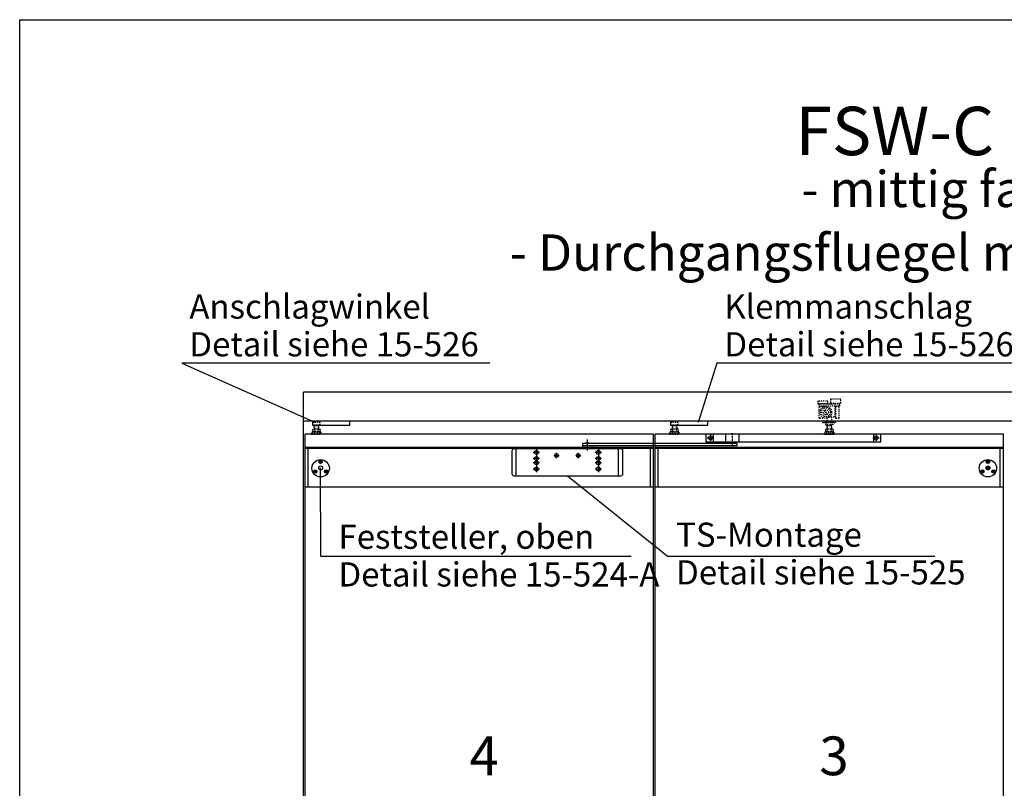
# Model space of a CAD drawing. Extents: x 0 to 4962, y 0 to 7125.
# Drawn here: x 0 to 2544, y 5139 to 7125 of the extents above; entities that cross this region are included whole.
import ezdxf
from ezdxf.enums import TextEntityAlignment as Align

# ---------------------------------------------------------------- set-up
doc = ezdxf.new("R2010")
doc.units = 0
doc.header["$LTSCALE"] = 25
doc.header["$MEASUREMENT"] = 0
doc.linetypes.add('MITTELLINIE-K', pattern=[0.28, 0.2, -0.04, 0, -0.04])
doc.linetypes.add('VERDECKT', pattern=[0.2, 0.1, -0.1])
for name, color, linetype in [('Detail-Rahmen', 7, 'CONTINUOUS'), ('Deutsch', 4, 'CONTINUOUS'), ('Dick', 2, 'CONTINUOUS'), ('Duenn', 7, 'CONTINUOUS'), ('Mittellinie-K', 7, 'MITTELLINIE-K'), ('Schriftfeld', 7, 'CONTINUOUS'), ('Verdeckt', 7, 'VERDECKT')]:
    doc.layers.add(name, color=color, linetype=linetype)
doc.styles.add('ISO8', font='iso8')

# ---------------------------------------------------------------- blocks, each defined once
blk = doc.blocks.new('detail_r')
at = {"layer": 'Detail-Rahmen'}
blk.add_lwpolyline([(0, 0), (0, 285), (197, 285), (197, 0)], close=True, dxfattribs=at)
at = {"layer": 'Deutsch', "style": 'ISO8'}
blk.add_attdef('ZEICHNUNGSNAME', text='', height=5, dxfattribs=at).set_placement((98, 271), align=Align.CENTER)
at = {"layer": 'Schriftfeld', "style": 'ISO8'}
for tag, p in [('ARTIKEL-NR', (182, 265)), ('MASSSTAB', (30, 4)), ('DATUM', (98, 4))]:
    blk.add_attdef(tag, text='', height=3, dxfattribs=at).set_placement(p, align=Align.CENTER)
for tag, p in [('QUELLPFAD', (8, 12)), ('ZIELPFAD', (5, 12))]:
    blk.add_attdef(tag, p, '', height=2, rotation=90, dxfattribs=at)
blk.add_attdef('ZEICHNUNGSNUMMER', text='', height=5, dxfattribs=at).set_placement((190, 4), align=Align.RIGHT)

msp = doc.modelspace()

# ---------------------------------------------------------------- linework, layer by layer
at = {"layer": 'Dick'}
for p, q in [((3966.5, 6162.5), (733.5, 6162.5)), ((733.5, 3762.5), (733.5, 6162.5)), ((3966.5, 6087.5), (733.5, 6087.5)), ((737.5, 3769.5), (737.5, 6054.5)), ((833.5, 6054.5), (737.5, 6054.5)), ((1637.5, 6054.5), (833.5, 6054.5)), ((1637.5, 3769.5), (1637.5, 6054.5)), ((2541.5, 6054.5), (1641.5, 6054.5)), ((1641.5, 3769.5), (1641.5, 6054.5)), ((1791.5, 6054.5), (1791.5, 6034.5)), ((1824, 6034.5), (1824, 6054.5)), ((1859, 6034.5), (1859, 6054.5)), ((2079, 6054.5), (2104, 6054.5)), ((2205.5, 6054.5), (2205.5, 6034.5)), ((2541.5, 3769.5), (2541.5, 6054.5)), ((1461.5, 6031), (1461.5, 6030)), ((1471.5, 6031), (1461.5, 6031)), ((1466.5, 6040), (1466.5, 6012)), ((1471.5, 6031), (1471.5, 6030)), ((1776.5, 6044.5), (1792.5, 6044.5)), ((1784.5, 6052.5), (1784.5, 6036.5)), ((1836.5, 6034.5), (1836.5, 6030)), ((1846.5, 6030), (1846.5, 6034.5)), ((2204.5, 6044.5), (2220.5, 6044.5)), ((2212.5, 6052.5), (2212.5, 6036.5)), ((1637.5, 6019.5), (737.5, 6019.5)), ((1637.5, 6017), (737.5, 6017)), ((745.5, 5917), (745.5, 6017)), ((1282.5, 5946), (1282.5, 6017)), ((1343, 6007), (1327, 6007)), ((1335, 6015), (1335, 5956)), ((1387, 5992.5), (1387, 6005.5)), ((1443, 5992.5), (1443, 6005.5)), ((1454, 6025), (1454, 6017)), ((1479, 6025), (1479, 6017)), ((1503, 6007), (1487, 6007)), ((1495, 6015), (1495, 5956)), ((1547.5, 5946), (1547.5, 6017)), ((1629.5, 5917), (1629.5, 6017)), ((2541.5, 6019.5), (1641.5, 6019.5)), ((2541.5, 6017), (1641.5, 6017)), ((1649.5, 5917), (1649.5, 6017)), ((1836.5, 6024), (1836.5, 6025)), ((1846.5, 6024), (1836.5, 6024)), ((1846.5, 6024), (1846.5, 6025)), ((2533.5, 5917), (2533.5, 6017)), ((1343, 5991), (1327, 5991)), ((1343, 5980), (1327, 5980)), ((1380.5, 5999), (1393.5, 5999)), ((1436.5, 5999), (1449.5, 5999)), ((1503, 5991), (1487, 5991)), ((1503, 5980), (1487, 5980)), ((1343, 5964), (1327, 5964)), ((1503, 5964), (1487, 5964)), ((1637.5, 5917), (737.5, 5917)), ((2541.5, 5917), (1641.5, 5917))]:
    msp.add_line(p, q, dxfattribs=at)
for points in [[(2224.5, 6054.5), (1772.5, 6054.5), (1772.5, 6034.5), (2224.5, 6034.5)], [(1854, 6030), (1454, 6030), (1454, 6025), (1854, 6025)]]:
    msp.add_lwpolyline(points, close=True, dxfattribs=at)
msp.add_lwpolyline([(1552.5, 5946), (1277.5, 5946, -0.4142135624), (1272.5, 5951), (1272.5, 6012, -0.4142135624), (1277.5, 6017), (1552.5, 6017, -0.4142135624), (1557.5, 6012), (1557.5, 5951, -0.4142135624)], format="xyb", close=True, dxfattribs=at)
for centre, radius in [((1784.5, 6044.5), 5), ((2212.5, 6044.5), 5), ((1335, 6007), 5), ((1387, 5999), 5), ((1443, 5999), 5), ((1495, 6007), 5), ((777.5, 5966), 22.5), ((777.5, 5982.5), 4.6), ((1335, 5991), 5), ((1335, 5980), 5), ((1495, 5991), 5), ((1495, 5980), 5), ((2501.5, 5966), 22.5), ((2501.5, 5982.5), 4.6), ((763.21058084, 5957.75), 4.6), ((777.5, 5967), 5.2), ((791.78941916, 5957.75), 4.6), ((1335, 5964), 5), ((1495, 5964), 5), ((2487.21058084, 5957.75), 4.6), ((2501.5, 5967), 5.2), ((2501.5, 5967), 2.75), ((2515.78941916, 5957.75), 4.6)]:
    msp.add_circle(centre, radius, dxfattribs=at)
msp.add_point((1495, 5981), dxfattribs=at)
at = {"layer": 'Duenn'}
for p, q in [((1215.04644727, 6237.95913685), (418.74086715, 6237.95913685)), ((418.74086715, 6237.95913685), (764.41393727, 6084)), ((1801.07555437, 6237.95913685), (1753.18299533, 6084.13512098)), ((2585.96302446, 6237.95913685), (1801.07555437, 6237.95913685)), ((775.96143761, 5982.30420935), (775.14308907, 5982.40963236)), ((776.06967056, 5981.90027848), (775.41367144, 5981.39980521)), ((776.39980521, 5984.58632856), (776.90027848, 5983.93032944)), ((777.40963236, 5984.85691093), (777.30420935, 5984.03856239)), ((777.69579065, 5980.96143761), (777.59036764, 5980.14308907)), ((778.09972152, 5981.06967056), (778.60019479, 5980.41367144)), ((779.58632856, 5983.60019479), (778.93447461, 5983.10083221)), ((779.04270755, 5982.69690135), (779.85691093, 5982.59036764)), ((2499.95729245, 5982.69690135), (2499.14308907, 5982.59036764)), ((2499.41367144, 5983.60019479), (2500.06552539, 5983.10083221)), ((2500.90027848, 5981.06967056), (2500.39980521, 5980.41367144)), ((2501.30420935, 5980.96143761), (2501.40963236, 5980.14308907)), ((2501.59036764, 5984.85691093), (2501.69579065, 5984.03856239)), ((2502.60019479, 5984.58632856), (2502.09972152, 5983.93032944)), ((2502.93032944, 5981.90027848), (2503.58632856, 5981.39980521)), ((2503.03856239, 5982.30420935), (2503.85691093, 5982.40963236)), ((761.66787328, 5957.94690135), (760.85366991, 5957.84036764)), ((761.12425228, 5958.85019479), (761.77610623, 5958.35083221)), ((762.61085932, 5956.31967056), (762.11038604, 5955.66367144)), ((763.01479018, 5956.21143761), (763.1202132, 5955.39308907)), ((763.30094848, 5960.10691093), (763.40637149, 5959.28856239)), ((764.31077563, 5959.83632856), (763.81030235, 5959.18032944)), ((764.64091028, 5957.15027848), (765.29690939, 5956.64980521)), ((764.74914323, 5957.55420935), (765.56749176, 5957.65963236)), ((777.69044255, 5738.57659658), (777.5, 5967)), ((790.25085677, 5957.55420935), (789.43250824, 5957.65963236)), ((790.35908972, 5957.15027848), (789.70309061, 5956.64980521)), ((790.68922437, 5959.83632856), (791.18969765, 5959.18032944)), ((791.69905152, 5960.10691093), (791.59362851, 5959.28856239)), ((791.98520982, 5956.21143761), (791.8797868, 5955.39308907)), ((792.38914068, 5956.31967056), (792.88961396, 5955.66367144)), ((793.87574772, 5958.85019479), (793.22389377, 5958.35083221)), ((793.33212672, 5957.94690135), (794.14633009, 5957.84036764)), ((2485.66787328, 5957.94690135), (2484.85366991, 5957.84036764)), ((2485.12425228, 5958.85019479), (2485.77610623, 5958.35083221)), ((2486.61085932, 5956.31967056), (2486.11038604, 5955.66367144)), ((2487.01479018, 5956.21143761), (2487.1202132, 5955.39308907)), ((2487.30094848, 5960.10691093), (2487.40637149, 5959.28856239)), ((2488.31077563, 5959.83632856), (2487.81030235, 5959.18032944)), ((2488.64091028, 5957.15027848), (2489.29690939, 5956.64980521)), ((2488.74914323, 5957.55420935), (2489.56749176, 5957.65963236)), ((2514.25085677, 5957.55420935), (2513.43250824, 5957.65963236)), ((2514.35908972, 5957.15027848), (2513.70309061, 5956.64980521)), ((2514.68922437, 5959.83632856), (2515.18969765, 5959.18032944)), ((2515.69905152, 5960.10691093), (2515.59362851, 5959.28856239)), ((2515.98520982, 5956.21143761), (2515.8797868, 5955.39308907)), ((2516.38914068, 5956.31967056), (2516.88961396, 5955.66367144)), ((2517.87574772, 5958.85019479), (2517.22389377, 5958.35083221)), ((2517.33212672, 5957.94690135), (2518.14633009, 5957.84036764)), ((1672.59634795, 5738.57659658), (1415, 5946)), ((777.69044255, 5738.57659658), (1580.04387681, 5738.57659658)), ((1672.59634795, 5738.57659658), (2364.76381788, 5738.57659658))]:
    msp.add_line(p, q, dxfattribs=at)
for points in [[(756.55564597, 6077.5), (852.55564597, 6077.5), (852.55564597, 6087.5), (756.55564597, 6087.5)], [(1681.68504542, 6077.5), (1777.68504542, 6077.5), (1777.68504542, 6087.5), (1681.68504542, 6087.5)]]:
    msp.add_lwpolyline(points, close=True, dxfattribs=at)
at = {"layer": 'Mittellinie-K'}
msp.add_line((1841.5, 6023), (1841.5, 6057), dxfattribs=at)
at = {"layer": 'Mittellinie-K', "color": 7}
for p, q in [((776.35488166, 5982.73433121), (775.14308907, 5982.40963236)), ((775.27838026, 5981.90471878), (775.14308907, 5982.40963236)), ((775.27838026, 5981.90471878), (775.41367144, 5981.39980521)), ((776.62546403, 5981.72450405), (775.41367144, 5981.39980521)), ((776.43605637, 5982.43138306), (775.96143761, 5982.30420935)), ((776.01555408, 5982.10224392), (775.96143761, 5982.30420935)), ((776.01555408, 5982.10224392), (776.06967056, 5981.90027848)), ((776.54428932, 5982.0274522), (776.06967056, 5981.90027848)), ((776.90471878, 5984.72161974), (776.39980521, 5984.58632856)), ((776.72450405, 5983.37453597), (776.39980521, 5984.58632856)), ((777.10224392, 5983.98444592), (776.90027848, 5983.93032944)), ((777.0274522, 5983.45571068), (776.90027848, 5983.93032944)), ((776.90471878, 5984.72161974), (777.40963236, 5984.85691093)), ((777.10224392, 5983.98444592), (777.30420935, 5984.03856239)), ((777.26566879, 5981.35488166), (777.59036764, 5980.14308907)), ((777.43138306, 5983.56394363), (777.30420935, 5984.03856239)), ((777.73433121, 5983.64511834), (777.40963236, 5984.85691093)), ((777.56861694, 5981.43605637), (777.69579065, 5980.96143761)), ((778.09528122, 5980.27838026), (777.59036764, 5980.14308907)), ((777.89775608, 5981.01555408), (777.69579065, 5980.96143761)), ((777.89775608, 5981.01555408), (778.09972152, 5981.06967056)), ((777.9725478, 5981.54428932), (778.09972152, 5981.06967056)), ((778.09528122, 5980.27838026), (778.60019479, 5980.41367144)), ((778.27549595, 5981.62546403), (778.60019479, 5980.41367144)), ((778.37453597, 5983.27549595), (779.58632856, 5983.60019479)), ((778.45571068, 5982.9725478), (778.93447461, 5983.10083221)), ((778.56394363, 5982.56861694), (779.04270755, 5982.69690135)), ((778.64511834, 5982.26566879), (779.85691093, 5982.59036764)), ((778.98859108, 5982.89886678), (778.93447461, 5983.10083221)), ((778.98859108, 5982.89886678), (779.04270755, 5982.69690135)), ((779.72161974, 5983.09528122), (779.58632856, 5983.60019479)), ((779.72161974, 5983.09528122), (779.85691093, 5982.59036764)), ((2499.27838026, 5983.09528122), (2499.14308907, 5982.59036764)), ((2500.35488166, 5982.26566879), (2499.14308907, 5982.59036764)), ((2499.27838026, 5983.09528122), (2499.41367144, 5983.60019479)), ((2500.62546403, 5983.27549595), (2499.41367144, 5983.60019479)), ((2500.01140892, 5982.89886678), (2499.95729245, 5982.69690135)), ((2500.43605637, 5982.56861694), (2499.95729245, 5982.69690135)), ((2500.01140892, 5982.89886678), (2500.06552539, 5983.10083221)), ((2500.54428932, 5982.9725478), (2500.06552539, 5983.10083221)), ((2500.72450405, 5981.62546403), (2500.39980521, 5980.41367144)), ((2500.90471878, 5980.27838026), (2500.39980521, 5980.41367144)), ((2501.0274522, 5981.54428932), (2500.90027848, 5981.06967056)), ((2501.10224392, 5981.01555408), (2500.90027848, 5981.06967056)), ((2500.90471878, 5980.27838026), (2501.40963236, 5980.14308907)), ((2501.10224392, 5981.01555408), (2501.30420935, 5980.96143761)), ((2501.26566879, 5983.64511834), (2501.59036764, 5984.85691093)), ((2501.43138306, 5981.43605637), (2501.30420935, 5980.96143761)), ((2501.73433121, 5981.35488166), (2501.40963236, 5980.14308907)), ((2501.56861694, 5983.56394363), (2501.69579065, 5984.03856239)), ((2502.09528122, 5984.72161974), (2501.59036764, 5984.85691093)), ((2501.89775608, 5983.98444592), (2501.69579065, 5984.03856239)), ((2501.89775608, 5983.98444592), (2502.09972152, 5983.93032944)), ((2501.9725478, 5983.45571068), (2502.09972152, 5983.93032944)), ((2502.09528122, 5984.72161974), (2502.60019479, 5984.58632856)), ((2502.27549595, 5983.37453597), (2502.60019479, 5984.58632856)), ((2502.37453597, 5981.72450405), (2503.58632856, 5981.39980521)), ((2502.45571068, 5982.0274522), (2502.93032944, 5981.90027848)), ((2502.56394363, 5982.43138306), (2503.03856239, 5982.30420935)), ((2502.64511834, 5982.73433121), (2503.85691093, 5982.40963236)), ((2502.98444592, 5982.10224392), (2502.93032944, 5981.90027848)), ((2502.98444592, 5982.10224392), (2503.03856239, 5982.30420935)), ((2503.72161974, 5981.90471878), (2503.58632856, 5981.39980521)), ((2503.72161974, 5981.90471878), (2503.85691093, 5982.40963236)), ((760.9889611, 5958.34528122), (760.85366991, 5957.84036764)), ((762.0654625, 5957.51566879), (760.85366991, 5957.84036764)), ((760.9889611, 5958.34528122), (761.12425228, 5958.85019479)), ((762.33604487, 5958.52549595), (761.12425228, 5958.85019479)), ((761.72198976, 5958.14886678), (761.66787328, 5957.94690135)), ((762.14663721, 5957.81861694), (761.66787328, 5957.94690135)), ((761.72198976, 5958.14886678), (761.77610623, 5958.35083221)), ((762.25487016, 5958.2225478), (761.77610623, 5958.35083221)), ((762.43508489, 5956.87546403), (762.11038604, 5955.66367144)), ((762.61529962, 5955.52838026), (762.11038604, 5955.66367144)), ((762.73803304, 5956.79428932), (762.61085932, 5956.31967056)), ((762.81282475, 5956.26555408), (762.61085932, 5956.31967056)), ((762.61529962, 5955.52838026), (763.1202132, 5955.39308907)), ((762.81282475, 5956.26555408), (763.01479018, 5956.21143761)), ((762.97624963, 5958.89511834), (763.30094848, 5960.10691093)), ((763.1419639, 5956.68605637), (763.01479018, 5956.21143761)), ((763.44491204, 5956.60488166), (763.1202132, 5955.39308907)), ((763.27919778, 5958.81394363), (763.40637149, 5959.28856239)), ((763.80586205, 5959.97161974), (763.30094848, 5960.10691093)), ((763.60833692, 5959.23444592), (763.40637149, 5959.28856239)), ((763.60833692, 5959.23444592), (763.81030235, 5959.18032944)), ((763.68312864, 5958.70571068), (763.81030235, 5959.18032944)), ((763.80586205, 5959.97161974), (764.31077563, 5959.83632856)), ((763.98607679, 5958.62453597), (764.31077563, 5959.83632856)), ((764.08511681, 5956.97450405), (765.29690939, 5956.64980521)), ((764.16629152, 5957.2774522), (764.64091028, 5957.15027848)), ((764.27452447, 5957.68138306), (764.74914323, 5957.55420935)), ((764.35569918, 5957.98433121), (765.56749176, 5957.65963236)), ((764.69502676, 5957.35224392), (764.64091028, 5957.15027848)), ((764.69502676, 5957.35224392), (764.74914323, 5957.55420935)), ((765.43220058, 5957.15471878), (765.29690939, 5956.64980521)), ((765.43220058, 5957.15471878), (765.56749176, 5957.65963236)), ((790.64430082, 5957.98433121), (789.43250824, 5957.65963236)), ((789.56779942, 5957.15471878), (789.43250824, 5957.65963236)), ((789.56779942, 5957.15471878), (789.70309061, 5956.64980521)), ((790.91488319, 5956.97450405), (789.70309061, 5956.64980521)), ((790.72547553, 5957.68138306), (790.25085677, 5957.55420935)), ((790.30497324, 5957.35224392), (790.25085677, 5957.55420935)), ((790.30497324, 5957.35224392), (790.35908972, 5957.15027848)), ((790.83370848, 5957.2774522), (790.35908972, 5957.15027848)), ((791.19413795, 5959.97161974), (790.68922437, 5959.83632856)), ((791.01392321, 5958.62453597), (790.68922437, 5959.83632856)), ((791.39166308, 5959.23444592), (791.18969765, 5959.18032944)), ((791.31687136, 5958.70571068), (791.18969765, 5959.18032944)), ((791.19413795, 5959.97161974), (791.69905152, 5960.10691093)), ((791.39166308, 5959.23444592), (791.59362851, 5959.28856239)), ((791.55508796, 5956.60488166), (791.8797868, 5955.39308907)), ((791.72080222, 5958.81394363), (791.59362851, 5959.28856239)), ((792.02375037, 5958.89511834), (791.69905152, 5960.10691093)), ((791.8580361, 5956.68605637), (791.98520982, 5956.21143761)), ((792.38470038, 5955.52838026), (791.8797868, 5955.39308907)), ((792.18717525, 5956.26555408), (791.98520982, 5956.21143761)), ((792.18717525, 5956.26555408), (792.38914068, 5956.31967056)), ((792.26196696, 5956.79428932), (792.38914068, 5956.31967056)), ((792.38470038, 5955.52838026), (792.88961396, 5955.66367144)), ((792.56491511, 5956.87546403), (792.88961396, 5955.66367144)), ((792.66395513, 5958.52549595), (793.87574772, 5958.85019479)), ((792.74512984, 5958.2225478), (793.22389377, 5958.35083221)), ((792.85336279, 5957.81861694), (793.33212672, 5957.94690135)), ((792.9345375, 5957.51566879), (794.14633009, 5957.84036764)), ((793.27801024, 5958.14886678), (793.22389377, 5958.35083221)), ((793.27801024, 5958.14886678), (793.33212672, 5957.94690135)), ((794.0110389, 5958.34528122), (793.87574772, 5958.85019479)), ((794.0110389, 5958.34528122), (794.14633009, 5957.84036764)), ((2484.9889611, 5958.34528122), (2484.85366991, 5957.84036764)), ((2486.0654625, 5957.51566879), (2484.85366991, 5957.84036764)), ((2484.9889611, 5958.34528122), (2485.12425228, 5958.85019479)), ((2486.33604487, 5958.52549595), (2485.12425228, 5958.85019479)), ((2485.72198976, 5958.14886678), (2485.66787328, 5957.94690135)), ((2486.14663721, 5957.81861694), (2485.66787328, 5957.94690135)), ((2485.72198976, 5958.14886678), (2485.77610623, 5958.35083221)), ((2486.25487016, 5958.2225478), (2485.77610623, 5958.35083221)), ((2486.43508489, 5956.87546403), (2486.11038604, 5955.66367144)), ((2486.61529962, 5955.52838026), (2486.11038604, 5955.66367144)), ((2486.73803304, 5956.79428932), (2486.61085932, 5956.31967056)), ((2486.81282475, 5956.26555408), (2486.61085932, 5956.31967056)), ((2486.61529962, 5955.52838026), (2487.1202132, 5955.39308907)), ((2486.81282475, 5956.26555408), (2487.01479018, 5956.21143761)), ((2486.97624963, 5958.89511834), (2487.30094848, 5960.10691093)), ((2487.1419639, 5956.68605637), (2487.01479018, 5956.21143761)), ((2487.44491204, 5956.60488166), (2487.1202132, 5955.39308907)), ((2487.27919778, 5958.81394363), (2487.40637149, 5959.28856239)), ((2487.80586205, 5959.97161974), (2487.30094848, 5960.10691093)), ((2487.60833692, 5959.23444592), (2487.40637149, 5959.28856239)), ((2487.60833692, 5959.23444592), (2487.81030235, 5959.18032944)), ((2487.68312864, 5958.70571068), (2487.81030235, 5959.18032944)), ((2487.80586205, 5959.97161974), (2488.31077563, 5959.83632856)), ((2487.98607679, 5958.62453597), (2488.31077563, 5959.83632856)), ((2488.08511681, 5956.97450405), (2489.29690939, 5956.64980521)), ((2488.16629152, 5957.2774522), (2488.64091028, 5957.15027848)), ((2488.27452447, 5957.68138306), (2488.74914323, 5957.55420935)), ((2488.35569918, 5957.98433121), (2489.56749176, 5957.65963236)), ((2488.69502676, 5957.35224392), (2488.64091028, 5957.15027848)), ((2488.69502676, 5957.35224392), (2488.74914323, 5957.55420935)), ((2489.43220058, 5957.15471878), (2489.29690939, 5956.64980521)), ((2489.43220058, 5957.15471878), (2489.56749176, 5957.65963236)), ((2514.64430082, 5957.98433121), (2513.43250824, 5957.65963236)), ((2513.56779942, 5957.15471878), (2513.43250824, 5957.65963236)), ((2513.56779942, 5957.15471878), (2513.70309061, 5956.64980521)), ((2514.91488319, 5956.97450405), (2513.70309061, 5956.64980521)), ((2514.72547553, 5957.68138306), (2514.25085677, 5957.55420935)), ((2514.30497324, 5957.35224392), (2514.25085677, 5957.55420935)), ((2514.30497324, 5957.35224392), (2514.35908972, 5957.15027848)), ((2514.83370848, 5957.2774522), (2514.35908972, 5957.15027848)), ((2515.19413795, 5959.97161974), (2514.68922437, 5959.83632856)), ((2515.01392321, 5958.62453597), (2514.68922437, 5959.83632856)), ((2515.39166308, 5959.23444592), (2515.18969765, 5959.18032944)), ((2515.31687136, 5958.70571068), (2515.18969765, 5959.18032944)), ((2515.19413795, 5959.97161974), (2515.69905152, 5960.10691093)), ((2515.39166308, 5959.23444592), (2515.59362851, 5959.28856239)), ((2515.55508796, 5956.60488166), (2515.8797868, 5955.39308907)), ((2515.72080222, 5958.81394363), (2515.59362851, 5959.28856239)), ((2516.02375037, 5958.89511834), (2515.69905152, 5960.10691093)), ((2515.8580361, 5956.68605637), (2515.98520982, 5956.21143761)), ((2516.38470038, 5955.52838026), (2515.8797868, 5955.39308907)), ((2516.18717525, 5956.26555408), (2515.98520982, 5956.21143761)), ((2516.18717525, 5956.26555408), (2516.38914068, 5956.31967056)), ((2516.26196696, 5956.79428932), (2516.38914068, 5956.31967056)), ((2516.38470038, 5955.52838026), (2516.88961396, 5955.66367144)), ((2516.56491511, 5956.87546403), (2516.88961396, 5955.66367144)), ((2516.66395513, 5958.52549595), (2517.87574772, 5958.85019479)), ((2516.74512984, 5958.2225478), (2517.22389377, 5958.35083221)), ((2516.85336279, 5957.81861694), (2517.33212672, 5957.94690135)), ((2516.9345375, 5957.51566879), (2518.14633009, 5957.84036764)), ((2517.27801024, 5958.14886678), (2517.22389377, 5958.35083221)), ((2517.27801024, 5958.14886678), (2517.33212672, 5957.94690135)), ((2518.0110389, 5958.34528122), (2517.87574772, 5958.85019479)), ((2518.0110389, 5958.34528122), (2518.14633009, 5957.84036764))]:
    msp.add_line(p, q, dxfattribs=at)
for centre, radius, start, end in [((776.21959047, 5983.23924478), 0.522725, 285, 15), ((776.21959047, 5983.23924478), 0.83636, 285, 15), ((776.76075522, 5981.21959047), 0.83636, 15, 105), ((776.76075522, 5981.21959047), 0.522725, 15, 105), ((778.23924478, 5983.78040953), 0.83636, 195, 285), ((778.23924478, 5983.78040953), 0.522725, 195, 285), ((778.78040953, 5981.76075522), 0.83636, 105, 195), ((778.78040953, 5981.76075522), 0.522725, 105, 195), ((2500.21959047, 5981.76075522), 0.522725, 345, 75), ((2500.21959047, 5981.76075522), 0.83636, 345, 75), ((2500.76075522, 5983.78040953), 0.83636, 255, 345), ((2500.76075522, 5983.78040953), 0.522725, 255, 345), ((2502.23924478, 5981.21959047), 0.83636, 75, 165), ((2502.23924478, 5981.21959047), 0.522725, 75, 165), ((2502.78040953, 5983.23924478), 0.83636, 165, 255), ((2502.78040953, 5983.23924478), 0.522725, 165, 255), ((761.93017131, 5957.01075522), 0.522725, 345, 75), ((761.93017131, 5957.01075522), 0.83636, 345, 75), ((762.47133605, 5959.03040953), 0.83636, 255, 345), ((762.47133605, 5959.03040953), 0.522725, 255, 345), ((763.94982562, 5956.46959047), 0.83636, 75, 165), ((763.94982562, 5956.46959047), 0.522725, 75, 165), ((764.49099036, 5958.48924478), 0.83636, 165, 255), ((764.49099036, 5958.48924478), 0.522725, 165, 255), ((790.50900964, 5958.48924478), 0.522725, 285, 15), ((790.50900964, 5958.48924478), 0.83636, 285, 15), ((791.05017438, 5956.46959047), 0.83636, 15, 105), ((791.05017438, 5956.46959047), 0.522725, 15, 105), ((792.52866395, 5959.03040953), 0.83636, 195, 285), ((792.52866395, 5959.03040953), 0.522725, 195, 285), ((793.06982869, 5957.01075522), 0.83636, 105, 195), ((793.06982869, 5957.01075522), 0.522725, 105, 195), ((2485.93017131, 5957.01075522), 0.522725, 345, 75), ((2485.93017131, 5957.01075522), 0.83636, 345, 75), ((2486.47133605, 5959.03040953), 0.83636, 255, 345), ((2486.47133605, 5959.03040953), 0.522725, 255, 345), ((2487.94982562, 5956.46959047), 0.83636, 75, 165), ((2487.94982562, 5956.46959047), 0.522725, 75, 165), ((2488.49099036, 5958.48924478), 0.83636, 165, 255), ((2488.49099036, 5958.48924478), 0.522725, 165, 255), ((2514.50900964, 5958.48924478), 0.522725, 285, 15), ((2514.50900964, 5958.48924478), 0.83636, 285, 15), ((2515.05017438, 5956.46959047), 0.83636, 15, 105), ((2515.05017438, 5956.46959047), 0.522725, 15, 105), ((2516.52866395, 5959.03040953), 0.83636, 195, 285), ((2516.52866395, 5959.03040953), 0.522725, 195, 285), ((2517.06982869, 5957.01075522), 0.83636, 105, 195), ((2517.06982869, 5957.01075522), 0.522725, 105, 195)]:
    msp.add_arc(centre, radius, start, end, dxfattribs=at)
at = {"layer": 'Verdeckt'}
for p, q in [((2084, 6132.5), (2099, 6132.5)), ((2084, 6132.5), (2084, 6132)), ((2099, 6132), (2099, 6132.5)), ((2085.65839214, 6104.29552974), (2078.95596721, 6115.90447026)), ((2087.04403279, 6105.09552974), (2080.34160786, 6116.70447026)), ((2106.7, 6117.25), (2106.5, 6117.05)), ((2106.7, 6103.75), (2106.7, 6117.25)), ((2106.7, 6117.25), (2107.5, 6117.25)), ((2085.5, 6095.70980054), (2085.5, 6085.5)), ((2086.59252271, 6078), (2086.59252271, 6084)), ((2096.40747729, 6078), (2096.40747729, 6084)), ((2097.5, 6098.5), (2097.5, 6085.5)), ((2106.7, 6103.75), (2106.5, 6103.95)), ((2106.7, 6103.75), (2107.5, 6103.75)), ((753.87060055, 6057.5), (778.87060055, 6057.5)), ((753.87060055, 6054.5), (753.87060055, 6057.5)), ((753.87060055, 6056), (778.87060055, 6056)), ((753.87060055, 6054.5), (778.87060055, 6054.5)), ((756.55564597, 6060), (754.62060055, 6059)), ((754.62060055, 6059), (778.12060055, 6059)), ((754.62060055, 6059), (754.62060055, 6057.5)), ((756.55564597, 6066.5), (756.55564597, 6060)), ((759.00938462, 6067.5), (773.73181648, 6067.5)), ((760.37060055, 6078), (760.37060055, 6067.5)), ((772.37060055, 6076), (760.37060055, 6076)), ((761.37060055, 6076), (760.46150964, 6078)), ((761.37060055, 6076), (761.37060055, 6067.5)), ((761.46312326, 6066.5), (761.46312326, 6060)), ((771.27807784, 6066.5), (771.27807784, 6060)), ((771.37060055, 6076), (772.27969146, 6078)), ((771.37060055, 6076), (771.37060055, 6067.5)), ((772.37060055, 6078), (772.37060055, 6067.5)), ((776.18555513, 6066.5), (776.18555513, 6060)), ((776.18555513, 6060), (778.12060055, 6059)), ((778.12060055, 6059), (778.12060055, 6057.5)), ((778.87060055, 6054.5), (778.87060055, 6057.5)), ((1679, 6057.5), (1704, 6057.5)), ((1679, 6054.5), (1679, 6057.5)), ((1679, 6056), (1704, 6056)), ((1679, 6054.5), (1704, 6054.5)), ((1681.68504542, 6060), (1679.75, 6059)), ((1679.75, 6059), (1703.25, 6059)), ((1679.75, 6059), (1679.75, 6057.5)), ((1681.68504542, 6066.5), (1681.68504542, 6060)), ((1684.13878407, 6067.5), (1698.86121593, 6067.5)), ((1685.5, 6078), (1685.5, 6067.5)), ((1697.5, 6076), (1685.5, 6076)), ((1686.5, 6076), (1685.59090909, 6078)), ((1686.5, 6076), (1686.5, 6067.5)), ((1686.59252271, 6066.5), (1686.59252271, 6060)), ((1696.40747729, 6066.5), (1696.40747729, 6060)), ((1696.5, 6076), (1697.40909091, 6078)), ((1696.5, 6076), (1696.5, 6067.5)), ((1697.5, 6078), (1697.5, 6067.5)), ((1701.31495458, 6066.5), (1701.31495458, 6060)), ((1701.31495458, 6060), (1703.25, 6059)), ((1703.25, 6059), (1703.25, 6057.5)), ((1704, 6054.5), (1704, 6057.5)), ((2079, 6057.5), (2104, 6057.5)), ((2079, 6054.5), (2079, 6057.5)), ((2079, 6056), (2104, 6056)), ((2081.68504542, 6060), (2079.75, 6059)), ((2079.75, 6059), (2103.25, 6059)), ((2079.75, 6059), (2079.75, 6057.5)), ((2081.68504542, 6066.5), (2081.68504542, 6060)), ((2084.13878407, 6067.5), (2098.86121593, 6067.5)), ((2085.5, 6078), (2085.5, 6067.5)), ((2097.5, 6076), (2085.5, 6076)), ((2086.5, 6076), (2085.59090909, 6078)), ((2086.5, 6076), (2086.5, 6067.5)), ((2086.59252271, 6066.5), (2086.59252271, 6060)), ((2096.40747729, 6066.5), (2096.40747729, 6060)), ((2096.5, 6076), (2097.40909091, 6078)), ((2096.5, 6076), (2096.5, 6067.5)), ((2097.5, 6078), (2097.5, 6067.5)), ((2101.31495458, 6066.5), (2101.31495458, 6060)), ((2101.31495458, 6060), (2103.25, 6059)), ((2103.25, 6059), (2103.25, 6057.5)), ((2104, 6054.5), (2104, 6057.5))]:
    msp.add_line(p, q, dxfattribs=at)
for points in [[(2087.25, 6139.5), (2062.75, 6139.5, 0.4142135624), (2061.75, 6138.5), (2061.75, 6134, 0.4142135624), (2062.75, 6133), (2087.25, 6133, 0.4142135624), (2088.25, 6134), (2088.25, 6138.5, 0.4142135624)], [(2064.75, 6132, 0.4142135624), (2064.25, 6131.5), (2064.25, 6127), (2118.75, 6127), (2118.75, 6131.5, 0.4142135624), (2118.25, 6132)], [(2120.25, 6144.5), (2095.75, 6144.5, 0.4142135624), (2094.75, 6143.5), (2094.75, 6135, 0.4142135624), (2095.75, 6134), (2120.25, 6134, 0.4142135624), (2121.25, 6135), (2121.25, 6143.5, 0.4142135624)], [(2108.5, 6125.5, 0.4142135624), (2107.5, 6124.5), (2107.5, 6096.5, 0.4142135624), (2108.5, 6095.5), (2116.5, 6095.5, 0.4142135624), (2117.5, 6096.5), (2117.5, 6124.5, 0.4142135624), (2116.5, 6125.5)]]:
    msp.add_lwpolyline(points, format="xyb", close=True, dxfattribs=at)
msp.add_lwpolyline([(2075.5, 6097.50961894), (2075.5, 6096.5, -0.4142135624), (2074.5, 6095.5), (2066.5, 6095.5, -0.4142135624), (2065.5, 6096.5), (2065.5, 6124.5, -0.4142135624), (2066.5, 6125.5), (2074.5, 6125.5, -0.4142135624), (2075.5, 6124.5), (2075.5, 6123.49038106)], format="xyb", dxfattribs=at)
for points in [[(2076.5, 6127), (2076.5, 6124.01850583)], [(2106.5, 6098.5), (2106.5, 6127)], [(2092, 6098.5), (2106.5, 6098.5)]]:
    msp.add_lwpolyline(points, dxfattribs=at)
for points in [[(756.55564597, 6078), (776.18555513, 6078), (776.18555513, 6084), (756.55564597, 6084)], [(1681.68504542, 6078), (1701.31495458, 6078), (1701.31495458, 6084), (1681.68504542, 6084)], [(2074, 6084), (2109, 6084), (2109, 6085.5), (2074, 6085.5)], [(2081.68504542, 6078), (2101.31495458, 6078), (2101.31495458, 6084), (2081.68504542, 6084)]]:
    msp.add_lwpolyline(points, close=True, dxfattribs=at)
for radius in [15, 11.5, 6.75]:
    msp.add_circle((2083, 6110.5), radius, dxfattribs=at)
for centre, radius, start, end in [((2071.3, 6132.5), 1.3, 157.380135052, 202.619864948), ((2078.7, 6132.5), 1.3, 337.380135052, 22.619864948), ((2105.6, 6133), 2.6, 157.380135052, 202.619864948), ((2110.4, 6133), 2.6, 337.380135052, 22.619864948), ((759.00938462, 6063.98958333), 3.51041667, 45.6541435925, 134.3458564075), ((759.00938462, 6057.48958333), 3.51041667, 45.6541435925, 134.3458564075), ((766.37060055, 6054.95833333), 12.54166667, 66.9649682362, 113.0350317638), ((766.37060055, 6048.45833333), 12.54166667, 66.9649682362, 113.0350317638), ((773.73181648, 6063.98958333), 3.51041667, 45.6541435925, 134.3458564075), ((773.73181648, 6057.48958333), 3.51041667, 45.6541435925, 134.3458564075), ((1684.13878407, 6063.98958333), 3.51041667, 45.6541435925, 134.3458564075), ((1684.13878407, 6057.48958333), 3.51041667, 45.6541435925, 134.3458564075), ((1691.5, 6054.95833333), 12.54166667, 66.9649682362, 113.0350317638), ((1691.5, 6048.45833333), 12.54166667, 66.9649682362, 113.0350317638), ((1698.86121593, 6063.98958333), 3.51041667, 45.6541435925, 134.3458564075), ((1698.86121593, 6057.48958333), 3.51041667, 45.6541435925, 134.3458564075), ((2084.13878407, 6063.98958333), 3.51041667, 45.6541435925, 134.3458564075), ((2084.13878407, 6057.48958333), 3.51041667, 45.6541435925, 134.3458564075), ((2091.5, 6054.95833333), 12.54166667, 66.9649682362, 113.0350317638), ((2091.5, 6048.45833333), 12.54166667, 66.9649682362, 113.0350317638), ((2098.86121593, 6063.98958333), 3.51041667, 45.6541435925, 134.3458564075), ((2098.86121593, 6057.48958333), 3.51041667, 45.6541435925, 134.3458564075)]:
    msp.add_arc(centre, radius, start, end, dxfattribs=at)

# ---------------------------------------------------------------- block references
at = {"layer": 'Detail-Rahmen'}
ref = msp.add_blockref('detail_r', (0, 0), dxfattribs=dict(at, xscale=25, yscale=25, zscale=25))
ref.add_attrib('ZEICHNUNGSNAME', 'FSW-C Plus', dxfattribs={"layer": 'Deutsch', "height": 125, "style": 'ISO8'}).set_placement((2450, 6775), align=Align.CENTER)

# ---------------------------------------------------------------- texts
at = {"layer": 'Deutsch', "style": 'ISO8'}
for s, p in [('- mittig faltend - ', (2512.94395887, 6640.73304461)), ('- Durchgangsfluegel mit Obentuerschliesser -', (2605, 6476.55921207))]:
    msp.add_text(s, height=93.75, dxfattribs=at).set_placement(p, align=Align.CENTER)
for s, p in [('Anschlagwinkel', (438.39700968, 6352.55705954)), ('Klemmanschlag ', (1820.7316969, 6352.55705954)), ('Detail siehe 15-526', (438.39700968, 6255.1246446)), ('Detail siehe 15-526', (1820.7316969, 6255.1246446)), ('Feststeller, oben', (823.66946534, 5757.93495528)), ('TS-Montage', (1695.97353866, 5763.220471)), ('Detail siehe 15-524-A', (823.66946534, 5660.50254033)), ('Detail siehe 15-525', (1695.97353866, 5665.78805605))]:
    msp.add_text(s, height=62.5, dxfattribs=at).set_placement(p)
at = {"layer": 'Dick', "style": 'ISO8'}
for s, p in [('4', (1162, 5173)), ('3', (2066, 5173))]:
    msp.add_text(s, height=100, dxfattribs=at).set_placement(p)

doc.saveas('drawing.dxf')
